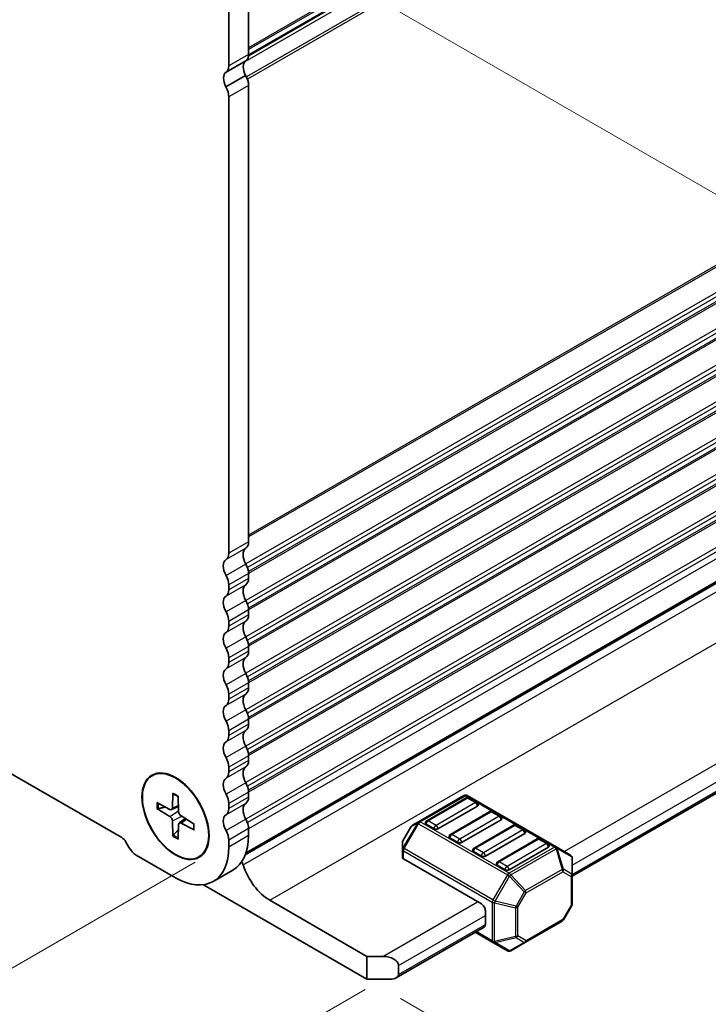
# Model space of a CAD drawing. Units: millimetres. Extents: x 0 to 5721, y 0 to 1124.
# Drawn here: x 319 to 396, y 237 to 347 of the extents above; entities that cross this region are included whole.
import ezdxf

# ---------------------------------------------------------------- set-up
doc = ezdxf.new("R2010")
doc.units = ezdxf.units.MM
for name, color, linetype, lineweight in [('Dimension (ISO)', 7, 'Continuous', 18), ('Dimension (ISO) @ 1', 7, 'Continuous', 18), ('Visible (ISO)', 7, 'Continuous', 35), ('Visible Narrow (ISO)', 7, 'Continuous', 25)]:
    doc.layers.add(name, color=color, linetype=linetype, lineweight=lineweight)
doc.styles.add('Note Text (TK)', font='MS PGothic.ttf')
doc.dimstyles.new('Default - Method 1b (TK)', dxfattribs={"dimscale": 2.5, "dimtxt": 2.5, "dimasz": 2.5, "dimexe": 1, "dimexo": 1.5, "dimgap": 1, "dimtad": 1, "dimrnd": 1e-08, "dimdsep": 46, "dimtxsty": 'Note Text (TK)', "dimblk": 'OPEN', "dimcen": 0.09, "dimdle": 5, "dimclrd": 100, "dimclre": 100, "dimclrt": 7, "dimadec": 1, "dimazin": 1, "dimtfac": 1, "dimtmove": 0, "dimatfit": 3, "dimldrblk": 'OPEN', "dimfxl": 0, "dimtolj": 1, "dimlwd": -1, "dimlwe": -1, "dimarcsym": 0})

# ---------------------------------------------------------------- blocks, each defined once
blk = doc.blocks.new('_Open')
at = {"color": 0, "linetype": 'ByBlock', "lineweight": -2}
for p, q in [((-1, 0.167), (0, 0)), ((-1, -0.167), (0, 0)), ((0, 0), (-1, 0))]:
    blk.add_line(p, q, dxfattribs=at)
blk = doc.blocks.new('*D27')
at = {"layer": 'Defpoints', "color": 0, "transparency": 16777216}
for p in [(167.29, 353.09), (361.75, 240.82), (287.1, 197.72)]:
    blk.add_point(p, dxfattribs=at)
at = {"layer": 'Dimension (ISO)', "color": 100, "transparency": 16777216}
for p, q in [((163.54, 350.92), (90.15, 308.55)), ((98.06, 306.87), (281.69, 200.85)), ((358, 238.65), (284.6, 196.28))]:
    blk.add_line(p, q, dxfattribs=at)
at = {"layer": 'Dimension (ISO)', "color": 100, "transparency": 16777216, "xscale": 6.25, "yscale": 6.25, "zscale": 6.25}
for p, rotation in [((92.65, 309.99), 150.0000000000001), ((287.1, 197.72), 330.0000000000001)]:
    blk.add_blockref('_Open', p, dxfattribs=dict(at, rotation=rotation))
at = {"layer": 'Dimension (ISO)', "color": 7, "transparency": 16777216, "insert": (187.43, 261.1), "char_height": 6.25, "attachment_point": 4, "rotation": 330, "style": 'Note Text (TK)'}
blk.add_mtext('\\A1;{\\Q30.000;\\W0.816;\\H0.816x;220}', dxfattribs=at)
blk = doc.blocks.new('*D28')
at = {"layer": 'Defpoints', "color": 0, "transparency": 16777216}
for p in [(177.9, 350.25), (342.74, 255.08), (288.95, 224.02)]:
    blk.add_point(p, dxfattribs=at)
at = {"layer": 'Dimension (ISO)', "color": 100, "transparency": 16777216}
for p, q in [((174.15, 348.08), (121.61, 317.75)), ((129.52, 316.07), (283.54, 227.14)), ((338.99, 252.91), (286.45, 222.58))]:
    blk.add_line(p, q, dxfattribs=at)
at = {"layer": 'Dimension (ISO)', "color": 100, "transparency": 16777216, "xscale": 6.25, "yscale": 6.25, "zscale": 6.25}
for p, rotation in [((124.11, 319.19), 150.0000000000143), ((288.95, 224.02), 330.0000000000143)]:
    blk.add_blockref('_Open', p, dxfattribs=dict(at, rotation=rotation))
at = {"layer": 'Dimension (ISO)', "color": 7, "transparency": 16777216, "insert": (202.42, 279.81), "char_height": 6.25, "attachment_point": 4, "rotation": 330, "style": 'Note Text (TK)'}
blk.add_mtext('\\A1;{\\Q30.000;\\W0.816;\\H0.816x;186.5}', dxfattribs=at)
blk = doc.blocks.new('*D29')
at = {"layer": 'Defpoints', "color": 0, "transparency": 16777216}
for p in [(339.21, 361.26), (471.05, 285.15), (358.21, 239.81)]:
    blk.add_point(p, dxfattribs=at)
at = {"layer": 'Dimension (ISO)', "color": 100, "transparency": 16777216}
for p, q in [((342.96, 359.1), (473.55, 283.7)), ((471.05, 180.91), (471.05, 278.9)), ((361.96, 237.65), (473.55, 173.22))]:
    blk.add_line(p, q, dxfattribs=at)
at = {"layer": 'Dimension (ISO)', "color": 100, "transparency": 16777216, "xscale": 6.25, "yscale": 6.25, "zscale": 6.25}
for p, rotation in [((471.05, 285.15), 90), ((471.05, 174.66), 270)]:
    blk.add_blockref('_Open', p, dxfattribs=dict(at, rotation=rotation))
at = {"layer": 'Dimension (ISO)', "color": 7, "transparency": 16777216, "insert": (466, 220.73), "char_height": 6.25, "attachment_point": 4, "rotation": 90, "style": 'Note Text (TK)'}
blk.add_mtext('\\A1;{\\Q30.000;\\W0.816;\\H0.816x;108.25}', dxfattribs=at)

msp = doc.modelspace()

# ---------------------------------------------------------------- linework, layer by layer
at = {"layer": 'Visible (ISO)'}
for p, q in [((449.677, 403.7195), (344.9465, 343.2533)), ((344.9529, 343.3885), (344.9529, 350.8034)), ((342.7432, 342.1128), (342.7432, 349.5276)), ((344.6447, 342.6811), (342.435, 341.4054)), ((344.6167, 341.0421), (342.4069, 339.7663)), ((344.9529, 288.7853), (344.9529, 339.9315)), ((342.7432, 287.5096), (342.7432, 338.6557)), ((189.885, 336.9941), (330.7572, 255.6615)), ((344.5848, 253.7158), (449.27, 314.1558)), ((448.8027, 314.0723), (344.6694, 253.9509)), ((381.1921, 251.3367), (445.1442, 288.2594)), ((344.9529, 284.7029), (344.9529, 285.2439)), ((342.7432, 283.4271), (342.7432, 283.9681)), ((344.9529, 280.6204), (344.9529, 281.1614)), ((342.7432, 279.3446), (342.7432, 279.8857)), ((344.9529, 276.5379), (344.9529, 277.079)), ((342.7432, 275.2621), (342.7432, 275.8032)), ((344.9529, 272.4554), (344.9529, 272.9965)), ((342.7432, 271.1796), (342.7432, 271.7207)), ((344.9529, 268.3729), (344.9529, 268.914)), ((342.7432, 267.0971), (342.7432, 267.6382)), ((344.9529, 264.2904), (344.9529, 264.8315)), ((334.152, 262.6011), (334.1962, 262.6267)), ((342.7432, 263.0147), (342.7432, 263.5557)), ((336.4883, 260.629), (336.4286, 258.972)), ((344.9529, 260.208), (344.9529, 260.749)), ((369.0722, 260.3702), (363.9886, 257.4352)), ((379.3922, 254.6285), (369.4472, 260.3702)), ((334.6917, 259.5918), (336.1566, 258.8149)), ((337.0657, 260.2957), (337.1253, 258.5698)), ((342.7432, 258.9322), (342.7432, 259.4732)), ((369.3244, 260.1112), (364.905, 257.5597)), ((370.5208, 259.6009), (369.6369, 260.1112)), ((334.6917, 258.9251), (336.1566, 258.0105)), ((336.3329, 258.795), (337.1057, 259.137)), ((370.5855, 259.2027), (366.1661, 256.6512)), ((371.9761, 258.5803), (367.5567, 256.0288)), ((373.1725, 258.07), (372.2886, 258.5803)), ((336.4883, 255.8134), (336.4286, 257.5392)), ((337.0657, 255.48), (337.1253, 257.137)), ((337.1962, 257.2997), (337.8788, 257.798)), ((338.8622, 257.184), (337.3974, 258.0985)), ((338.8622, 256.5172), (337.3974, 257.2941)), ((363.9886, 257.4352), (363.3029, 257.0393)), ((365.7242, 256.6512), (364.8403, 257.1615)), ((373.2372, 257.6718), (368.8178, 255.1202)), ((374.6277, 257.0494), (370.2083, 254.4978)), ((375.8241, 256.5391), (374.9402, 257.0494)), ((344.9529, 255.8857), (344.9529, 256.6665)), ((363.1657, 256.9021), (362.2389, 255.2968)), ((375.8888, 256.1409), (371.4694, 253.5893)), ((331.2259, 255.1667), (331.592, 254.5325)), ((342.7432, 254.6099), (342.7432, 255.3908)), ((362.1886, 255.1093), (362.1886, 254.3176)), ((368.3758, 255.1202), (367.4919, 255.6305)), ((377.2794, 255.5184), (372.86, 252.9669)), ((378.4758, 255.0081), (377.5919, 255.5184)), ((332.3733, 253.7078), (336.777, 251.1653)), ((362.1886, 254.3176), (362.1886, 253.4238)), ((371.0275, 253.5893), (370.1436, 254.0996)), ((378.5405, 254.6099), (374.1211, 252.0584)), ((381.0046, 253.6976), (379.3922, 254.6285)), ((339.402, 253.5079), (339.4462, 253.5334)), ((371.0275, 248.231), (362.2985, 253.2707)), ((381.1921, 251.4614), (381.1921, 253.3728)), ((343.2054, 252.0232), (340.9957, 250.7474)), ((373.6791, 252.0584), (372.7952, 252.5687)), ((381.1921, 248.2419), (381.1921, 251.4614)), ((358.2112, 239.8109), (339.902, 250.3817)), ((347.3394, 248.6393), (358.2112, 242.3625)), ((371.4694, 247.4656), (371.4694, 245.9346)), ((381.1419, 248.0544), (380.2151, 246.4492)), ((375.9639, 243.9367), (380.0779, 246.3119)), ((361.4878, 239.9604), (371.34, 245.6485)), ((370.3266, 245.0635), (372.3211, 243.912)), ((372.3211, 243.912), (373.9336, 242.981)), ((374.3086, 242.981), (375.9639, 243.9367)), ((358.2112, 242.3625), (359.9789, 242.3625)), ((358.2112, 239.8109), (358.2112, 242.3625)), ((361.7467, 241.3419), (361.7467, 240.3212)), ((360.8628, 239.8109), (358.2112, 239.8109))]:
    msp.add_line(p, q, dxfattribs=at)
for centre, radius, start, end in [((369.2597, 260.0455), 0.375, 60, 120), ((369.4807, 259.8406), 0.3125, 60, 120), ((370.3646, 259.3303), 0.3125, 0, 60), ((372.1323, 258.3097), 0.3125, 60, 120), ((363.4904, 256.7146), 0.375, 120, 150), ((365.0613, 257.289), 0.3125, 120, 180), ((373.0162, 257.7994), 0.3125, 0, 60), ((374.784, 256.7787), 0.3125, 60, 120), ((367.7129, 255.7581), 0.3125, 120, 180), ((375.6679, 256.2684), 0.3125, 0, 60), ((362.5636, 255.1093), 0.375, 150, 180), ((377.4356, 255.2478), 0.3125, 60, 120), ((378.3195, 254.7375), 0.3125, 0, 60), ((370.3646, 254.2272), 0.3125, 120, 180), ((380.8171, 253.3728), 0.375, 0, 60), ((373.0162, 252.6963), 0.3125, 120, 180), ((380.8171, 248.2419), 0.375, 330, 0), ((379.8904, 246.6367), 0.375, 300, 330), ((374.1211, 243.3058), 0.375, 240, 300)]:
    msp.add_arc(centre, radius, start, end, dxfattribs=at)
for centre, major_axis, start_param, end_param in [((343.8481, 344.0251), (0.7813, -1.3532), 0.01986923, 0.78646982), ((341.6383, 342.7493), (0.7813, -1.3532), 0.01986923, 0.78646982), ((345.4712, 341.3573), (-0.7813, 1.3532), 0.05980962, 1.47189574), ((343.2615, 340.0816), (-0.7813, 1.3532), 0.05980962, 1.47189574), ((343.8481, 340.5694), (-0.7813, 1.3532), 3.92699844, 4.72845609), ((341.6383, 339.2936), (-0.7813, 1.3532), 3.92699844, 4.72845609), ((345.439, 286.734), (-0.7813, 1.3532), 0.01840125, 1.55238927), ((343.8481, 289.4232), (0.7812, -1.3532), 0.01840416, 0.78539816), ((343.2293, 285.4582), (-0.7813, 1.3532), 0.01840125, 1.55238927), ((341.6383, 288.1474), (0.7812, -1.3532), 0.01840416, 0.78539816), ((343.848, 285.8818), (-0.7812, 1.3532), 3.92698606, 4.69397815), ((341.6383, 284.606), (-0.7812, 1.3532), 3.92698606, 4.69397815), ((343.848, 285.3407), (0.7812, -1.3532), 0.01840416, 0.78539799), ((345.439, 282.6515), (-0.7813, 1.3532), 0.01840421, 1.55239222), ((343.2293, 281.3757), (-0.7813, 1.3532), 0.01840421, 1.55239222), ((341.6383, 284.065), (0.7812, -1.3532), 0.01840416, 0.78539799), ((343.848, 281.7993), (-0.7812, 1.3532), 3.92699082, 4.69398482), ((341.6383, 280.5235), (-0.7812, 1.3532), 3.92699082, 4.69398482), ((343.848, 281.2583), (0.7812, -1.3532), 0.01840416, 0.785398), ((341.6383, 279.9825), (0.7812, -1.3532), 0.01840416, 0.785398), ((345.439, 278.569), (-0.7813, 1.3532), 0.0184042, 1.55239222), ((343.2293, 277.2932), (-0.7813, 1.3532), 0.0184042, 1.55239222), ((343.848, 277.7168), (-0.7812, 1.3532), 3.92699082, 4.69398482), ((341.6383, 276.4411), (-0.7812, 1.3532), 3.92699082, 4.69398482), ((345.439, 274.4865), (-0.7812, 1.3532), 0.0184042, 1.55239222), ((343.848, 277.1758), (0.7812, -1.3532), 0.01840416, 0.78539801), ((341.6383, 275.9), (0.7812, -1.3532), 0.01840416, 0.78539801), ((343.2293, 273.2107), (-0.7812, 1.3532), 0.0184042, 1.55239222), ((343.848, 273.6344), (-0.7813, 1.3532), 3.92699082, 4.69398482), ((341.6383, 272.3586), (-0.7813, 1.3532), 3.92699082, 4.69398482), ((343.848, 273.0933), (0.7812, -1.3532), 0.01840416, 0.78539802), ((345.439, 270.404), (-0.7812, 1.3532), 0.0184056, 1.55239362), ((343.2293, 269.1283), (-0.7812, 1.3532), 0.0184056, 1.55239362), ((341.6383, 271.8175), (0.7812, -1.3532), 0.01840416, 0.78539802), ((343.8481, 269.5519), (-0.7813, 1.3532), 3.92699774, 4.69399451), ((341.6383, 268.2761), (-0.7813, 1.3532), 3.92699774, 4.69399451), ((343.8481, 269.0108), (0.7812, -1.3532), 0.01840416, 0.78539816), ((341.6383, 267.735), (0.7812, -1.3532), 0.01840416, 0.78539816), ((345.439, 266.3215), (-0.7812, 1.3532), 0.01840275, 1.55239077), ((343.2293, 265.0458), (-0.7812, 1.3532), 0.01840275, 1.55239077), ((343.848, 265.4694), (-0.7813, 1.3532), 3.92698389, 4.69397514), ((341.6383, 264.1936), (-0.7813, 1.3532), 3.92698389, 4.69397514), ((343.848, 264.9283), (0.7812, -1.3532), 0.01840416, 0.78539803), ((341.6383, 263.6526), (0.7812, -1.3532), 0.01840416, 0.78539803), ((345.439, 262.2391), (-0.7812, 1.3532), 0.01840419, 1.55239221), ((343.2293, 260.9633), (-0.7812, 1.3532), 0.01840419, 1.55239221), ((343.848, 261.3869), (-0.7813, 1.3532), 3.92699082, 4.69398482), ((341.6383, 260.1111), (-0.7813, 1.3532), 3.92699082, 4.69398482), ((345.439, 258.1566), (-0.7812, 1.3532), 0.01840561, 1.55239364), ((343.848, 260.8458), (0.7812, -1.3532), 0.01840416, 0.78539804), ((370.3646, 259.3303), (0.3125, 0), 5.49778714, 6.28318531), ((336.145, 259.1491), (0.2007, -0.3477), 5.53848459, 7.02788603), ((337.409, 258.4194), (0.2007, -0.3477), 3.96768826, 5.4570897), ((343.2293, 256.8808), (-0.7812, 1.3532), 0.01840561, 1.55239364), ((341.6383, 259.5701), (0.7812, -1.3532), 0.01840416, 0.78539804), ((336.145, 257.6896), (-0.2007, 0.3477), 3.96768826, 5.4570897), ((337.409, 256.9599), (-0.2007, 0.3477), 5.53848459, 7.02788603), ((343.8481, 257.3044), (-0.7813, 1.3532), 3.92699776, 4.69399446), ((365.0613, 257.289), (-0.3125, 0), 0, 0.78539816), ((373.0162, 257.7994), (0.3125, 0), 5.49778714, 6.28318531), ((341.6383, 256.0286), (-0.7813, 1.3532), 3.92699776, 4.69399446), ((365.9451, 256.7787), (-0.3125, 0), 0.78539816, 2.35619449), ((375.6679, 256.2684), (0.3125, 0), 5.49778714, 6.28318531), ((330.7572, 254.896), (0.4688, -0.8119), 1.57079635, 2.35619449), ((338.9867, 259.3303), (4.2188, -7.3071), 0, 0.78539816), ((367.7129, 255.7581), (-0.3125, 0), 0, 0.78539816), ((368.5968, 255.2478), (-0.3125, 0), 0.78539816, 2.35619449), ((332.3733, 254.9836), (0.7813, -1.3532), 4.712389, 5.49778714), ((336.777, 258.0545), (4.2188, -7.3071), 5.49778714, 7.06858347), ((370.3646, 254.2272), (-0.3125, 0), 0, 0.78539816), ((378.3195, 254.7375), (0.3125, 0), 5.49778714, 6.28318531), ((343.9585, 252.6323), (0.3126, -0.5414), 1.19839819, 1.8261229), ((347.3394, 252.3911), (2.2975, -3.9794), 4.33999084, 5.49778714), ((362.5636, 253.4238), (-0.375, 0), 0, 0.78539816), ((371.2484, 253.7169), (-0.3125, 0), 0.78539816, 2.35619449), ((373.0162, 252.6963), (-0.3125, 0), 0, 0.78539816), ((373.9001, 252.1859), (-0.3125, 0), 0.78539816, 2.35619449), ((371.0275, 247.7207), (0.3125, -0.5413), 0.78539816, 2.35619449), ((371.0275, 246.1898), (0.3125, -0.5413), 0, 0.78539816), ((359.9789, 241.3419), (-1.7678, 0), 3.14159265, 4.71238898), ((360.8628, 240.3212), (0.8839, 0), 4.71238898, 6.28318531)]:
    msp.add_ellipse(centre, major_axis=major_axis, ratio=0.57735027, start_param=start_param, end_param=end_param, dxfattribs=at)
for major_axis in [(2.6562, -4.6008), (2.625, -4.5466)]:
    msp.add_ellipse((336.777, 258.0545), major_axis=major_axis, ratio=0.57735027, dxfattribs=at)
for points, knots in [([(336.5296, 260.5491), (336.527, 260.5501), (336.5245, 260.5513), (336.5116, 260.5588), (336.5017, 260.57), (336.4907, 260.5947), (336.4877, 260.6124), (336.4883, 260.629)], [0.0481903295, 0.0481903295, 0.0481903295, 0.0481903295, 0.0492206479, 0.0492206479, 0.0541337145, 0.0541337145, 0.0591166608, 0.0591166608, 0.0591166608, 0.0591166608]), ([(336.5295, 260.549), (336.5664, 260.5339), (336.6036, 260.5174), (336.6785, 260.4817), (336.7161, 260.4624), (336.7916, 260.4214), (336.8295, 260.3995), (336.9055, 260.3531), (336.9435, 260.3287), (337.0102, 260.2835), (337.0389, 260.2634), (337.0675, 260.2426)], [4.568675183, 4.568675183, 4.568675183, 4.568675183, 4.626049158, 4.626049158, 4.683423133, 4.683423133, 4.740797109, 4.740797109, 4.798171084, 4.798171084, 4.841430901, 4.841430901, 4.841430901, 4.841430901]), ([(334.8616, 258.9032), (334.8451, 258.8993), (334.8262, 258.8967), (334.7893, 258.8956), (334.7652, 258.8982), (334.7271, 258.9074), (334.7064, 258.9159), (334.6917, 258.9251)], [0.0452561754, 0.0452561754, 0.0452561754, 0.0452561754, 0.0492206479, 0.0492206479, 0.0541337145, 0.0541337145, 0.0591166608, 0.0591166608, 0.0591166608, 0.0591166608]), ([(338.8172, 257.2121), (338.8209, 257.1769), (338.824, 257.142), (338.8297, 257.0617), (338.8319, 257.0165), (338.8341, 256.9275), (338.8341, 256.8838), (338.8319, 256.7978), (338.8297, 256.7556), (338.8232, 256.6729), (338.8189, 256.6325), (338.8136, 256.593)], [6.154143386, 6.154143386, 6.154143386, 6.154143386, 6.197403203, 6.197403203, 6.254777179, 6.254777179, 6.312151154, 6.312151154, 6.36952513, 6.36952513, 6.426899105, 6.426899105, 6.426899105, 6.426899105]), ([(336.4883, 255.8134), (336.4877, 255.8306), (336.4907, 255.8528), (336.5017, 255.8904), (336.5116, 255.9125), (336.5309, 255.944), (336.5426, 255.9591), (336.5543, 255.9714)], [0.0198280066, 0.0198280066, 0.0198280066, 0.0198280066, 0.024810953, 0.024810953, 0.0297240196, 0.0297240196, 0.033688492, 0.033688492, 0.033688492, 0.033688492]), ([(338.8622, 256.5172), (338.8476, 256.525), (338.8337, 256.5365), (338.8179, 256.5583), (338.813, 256.5725), (338.813, 256.5875), (338.8132, 256.5902), (338.8137, 256.593)], [0.0198280066, 0.0198280066, 0.0198280066, 0.0198280066, 0.024810953, 0.024810953, 0.0297240196, 0.0297240196, 0.030754338, 0.030754338, 0.030754338, 0.030754338])]:
    msp.add_open_spline(points, degree=3, knots=knots, dxfattribs=at)
for points, weights in [([(334.8616, 258.9032), (335.2727, 259.005), (335.6309, 259.0937)], [1.00201602837, 1.01047847755, 1.01420702897]), ([(337.1039, 256.5424), (336.848, 256.2765), (336.5543, 255.9714)], [1.01420690573, 1.01047838846, 1.00201601169])]:
    msp.add_rational_spline(points, weights, degree=2, dxfattribs=at)
at = {"layer": 'Visible Narrow (ISO)'}
for p, q in [((450.356, 405.0085), (344.9529, 344.154)), ((449.7524, 403.8526), (344.9523, 343.3462)), ((450.2323, 404.7258), (344.9529, 343.9428)), ((449.7524, 403.3201), (344.5314, 342.5707)), ((450.2753, 401.818), (344.71, 340.8699)), ((450.356, 401.5515), (344.8184, 340.6193)), ((450.356, 350.4053), (344.9529, 289.5508)), ((450.2323, 350.1226), (344.9529, 289.3395)), ((450.2323, 347.2895), (344.6351, 286.3229)), ((450.356, 346.8639), (344.8184, 285.9317)), ((450.356, 346.3228), (344.9382, 285.4598)), ((450.2323, 346.0401), (344.9528, 285.257)), ((344.9529, 343.3885), (342.7432, 342.1128)), ((450.2323, 343.207), (344.6351, 282.2405)), ((450.356, 342.7814), (344.8184, 281.8492)), ((450.356, 342.2403), (344.9382, 281.3773)), ((450.2323, 341.9577), (344.9528, 281.1745)), ((344.9529, 339.9315), (342.7432, 338.6557)), ((450.2323, 339.1245), (344.6351, 278.158)), ((450.356, 338.6989), (344.8184, 277.7667)), ((450.356, 338.1579), (344.9382, 277.2949)), ((450.2323, 337.8752), (344.9528, 277.0921)), ((450.2323, 335.042), (344.6351, 274.0755)), ((450.356, 334.6164), (344.8184, 273.6843)), ((450.356, 334.0754), (344.9382, 273.2124)), ((450.2323, 333.7927), (344.9528, 273.0096)), ((450.2323, 330.9595), (344.6351, 269.993)), ((450.356, 330.534), (344.8184, 269.6018)), ((450.356, 329.9929), (344.9382, 269.1299)), ((450.2323, 329.7102), (344.9529, 268.9271)), ((450.2323, 326.8771), (344.6351, 265.9105)), ((450.356, 326.4515), (344.8184, 265.5193)), ((450.356, 325.9104), (344.9382, 265.0474)), ((450.2323, 325.6277), (344.9528, 264.8446)), ((450.2323, 322.7946), (344.6351, 261.828)), ((450.356, 322.369), (344.8184, 261.4368)), ((450.356, 321.8279), (344.9382, 260.9649)), ((450.2323, 321.5452), (344.9528, 260.7621)), ((450.2323, 318.7121), (344.6351, 257.7456)), ((450.356, 318.2865), (344.8184, 257.3543)), ((450.356, 317.5057), (344.9529, 256.6512)), ((344.3634, 252.6035), (449.9875, 313.5855)), ((347.3394, 248.6393), (452.9635, 309.6214)), ((380.3083, 254.0996), (444.3898, 291.0971)), ((381.1921, 252.5687), (445.2737, 289.5662)), ((344.6436, 288.0786), (342.4338, 286.8028)), ((344.9529, 288.7853), (342.7432, 287.5096)), ((381.1921, 251.5481), (445.2737, 288.5456)), ((344.6435, 286.3079), (342.4338, 285.0321)), ((344.9529, 285.2439), (342.7432, 283.9681)), ((344.9529, 284.7029), (342.7432, 283.4271)), ((344.6435, 283.9961), (342.4338, 282.7203)), ((344.6435, 282.2254), (342.4338, 280.9496)), ((344.9529, 281.1614), (342.7432, 279.8857)), ((344.9529, 280.6204), (342.7432, 279.3446)), ((344.6435, 279.9136), (342.4338, 278.6379)), ((344.6435, 278.1429), (342.4338, 276.8671)), ((344.9529, 277.079), (342.7432, 275.8032)), ((344.6435, 275.8311), (342.4338, 274.5554)), ((344.9529, 276.5379), (342.7432, 275.2621)), ((344.6435, 274.0604), (342.4338, 272.7847)), ((344.9529, 272.9965), (342.7432, 271.7207)), ((344.9529, 272.4554), (342.7432, 271.1796)), ((344.6435, 271.7487), (342.4338, 270.4729)), ((344.6435, 269.978), (342.4338, 268.7022)), ((344.9529, 268.914), (342.7432, 267.6382)), ((344.9529, 268.3729), (342.7432, 267.0971)), ((344.6436, 267.6662), (342.4338, 266.3904)), ((344.6436, 265.8955), (342.4338, 264.6197)), ((344.9529, 264.8315), (342.7432, 263.5557)), ((344.9529, 264.2904), (342.7432, 263.0147)), ((344.6435, 263.5837), (342.4338, 262.3079)), ((344.6435, 261.813), (342.4338, 260.5372)), ((344.9529, 260.749), (342.7432, 259.4732)), ((364.1761, 257.4166), (369.2597, 260.3517)), ((369.2597, 260.3517), (379.2047, 254.6099)), ((336.4286, 258.972), (337.1003, 259.2949)), ((344.6435, 259.5012), (342.4338, 258.2254)), ((344.9529, 260.208), (342.7432, 258.9322)), ((365.0613, 257.5442), (369.4807, 260.0958)), ((370.3646, 259.5854), (365.9451, 257.0339)), ((369.4807, 260.0958), (370.3646, 259.5854)), ((336.1566, 258.0105), (337.1222, 258.6611)), ((367.7129, 256.0133), (372.1323, 258.5648)), ((372.1323, 258.5648), (373.0162, 258.0545)), ((336.4286, 257.5392), (337.4749, 258.0501)), ((337.3974, 257.2941), (338.0128, 257.7143)), ((344.6435, 257.7305), (342.4338, 256.4547)), ((363.856, 257.2952), (362.2436, 254.5024)), ((362.3761, 254.4259), (363.9886, 257.2187)), ((363.1703, 256.8994), (363.856, 257.2952)), ((363.9886, 257.2187), (363.856, 257.2952)), ((363.9886, 257.2187), (373.9336, 251.477)), ((374.1211, 251.6749), (364.1761, 257.4166)), ((365.9451, 257.0339), (365.0613, 257.5442)), ((373.0162, 258.0545), (368.5968, 255.503)), ((370.3646, 254.4823), (374.784, 257.0339)), ((374.784, 257.0339), (375.6679, 256.5236)), ((344.9529, 256.6665), (342.7432, 255.3908)), ((362.2436, 255.2941), (363.1703, 256.8994)), ((363.1703, 256.8994), (363.1657, 256.9021)), ((368.5968, 255.503), (367.7129, 256.0133)), ((375.6679, 256.5236), (371.2484, 253.972)), ((344.9529, 255.8857), (342.7432, 254.6099)), ((362.2389, 255.2968), (362.2436, 255.2941)), ((362.2436, 254.5024), (362.2436, 255.2941)), ((373.0162, 252.9514), (377.4356, 255.503)), ((378.3195, 254.9927), (373.9001, 252.4411)), ((377.4356, 255.503), (378.3195, 254.9927)), ((362.3761, 254.4259), (362.2436, 254.5024)), ((362.2985, 253.2707), (362.2985, 254.1645)), ((362.2985, 254.1645), (372.2435, 248.4228)), ((372.3211, 248.6841), (362.3761, 254.4259)), ((371.2484, 253.972), (370.3646, 254.4823)), ((379.2047, 254.6099), (374.1211, 251.6749)), ((374.3086, 251.477), (379.3922, 254.412)), ((379.3922, 254.412), (380.0779, 252.1047)), ((380.2104, 252.1178), (379.5248, 254.4251)), ((379.5248, 254.4251), (381.1372, 253.4942)), ((373.9001, 252.4411), (373.0162, 252.9514)), ((381.1372, 253.4942), (381.1372, 251.5828)), ((380.0779, 252.1047), (375.9639, 249.7295)), ((376.0416, 249.4682), (380.1555, 251.8434)), ((380.1555, 251.8434), (381.0823, 251.3083)), ((381.1372, 251.5828), (380.2104, 252.1178)), ((373.9336, 251.477), (372.3211, 248.6841)), ((372.5635, 248.5442), (374.176, 251.337)), ((373.9336, 251.477), (374.176, 251.337)), ((374.176, 251.337), (375.8313, 249.5896)), ((375.9639, 249.7295), (374.3086, 251.477)), ((381.0823, 251.3083), (381.0823, 248.0888)), ((375.8313, 249.5896), (374.9045, 247.9843)), ((375.1148, 247.8629), (376.0416, 249.4682)), ((376.0416, 249.4682), (375.8313, 249.5896)), ((359.9789, 242.3625), (370.5855, 248.4862)), ((372.2435, 248.4228), (372.2435, 244.0836)), ((372.3211, 248.6841), (372.5635, 248.5442)), ((372.5086, 244.0202), (372.5086, 248.3594)), ((372.5086, 248.3594), (374.8496, 247.7995)), ((374.9045, 247.9843), (372.5635, 248.5442)), ((374.8496, 247.7995), (374.8496, 244.5801)), ((374.9045, 247.9843), (375.1148, 247.8629)), ((375.1148, 244.6435), (375.1148, 247.8629)), ((381.0823, 248.0888), (380.1555, 246.4836)), ((381.1419, 248.0544), (381.0823, 248.0888)), ((361.7467, 241.3419), (371.4694, 246.9553)), ((380.1555, 246.4836), (376.0416, 244.1084)), ((380.1555, 246.4836), (380.2151, 246.4492)), ((361.7467, 240.3212), (371.4694, 245.9346)), ((372.2435, 244.0836), (370.4365, 245.1269)), ((374.8496, 244.5801), (372.5086, 244.0202)), ((372.5635, 243.8988), (374.9045, 244.4587)), ((374.176, 242.9679), (372.5635, 243.8988)), ((375.8313, 243.9236), (374.176, 242.9679)), ((374.9045, 244.4587), (375.8313, 243.9236)), ((376.0416, 244.1084), (375.1148, 244.6435))]:
    msp.add_line(p, q, dxfattribs=at)
for centre, major_axis, ratio, start_param, end_param in [((336.777, 258.0545), (-1.4886, 2.5782), 0.57735027, 5.36021488, 5.63535941), ((369.2597, 260.0455), (-0.1875, 0.3248), 0.57735027, 5.49778714, 6.28318531), ((369.2597, 260.0455), (0.1875, 0.3248), 0.57735027, 0, 0.78539816), ((336.777, 258.0545), (1.4886, -2.5782), 0.57735027, 3.78941855, 4.06456308), ((336.8416, 258.0918), (-1.4147, 2.4504), 0.57735027, 0.66983355, 0.92950681), ((369.4807, 259.8406), (-0.1562, 0.2706), 0.57735027, 5.49778714, 6.28318531), ((369.4807, 259.8406), (0.1563, 0.2706), 0.57735027, 0, 0.78539816), ((370.3646, 259.3303), (0.1562, 0.2706), 0.57735027, 0, 0.78539816), ((370.3646, 259.3303), (0.1562, -0.2706), 0.57735027, 0.78539816, 2.35619449), ((372.1323, 258.3097), (-0.1563, 0.2706), 0.57735027, 5.49778714, 6.28318531), ((372.1323, 258.3097), (0.1563, 0.2706), 0.57735027, 0, 0.78539816), ((336.777, 258.0545), (-1.4886, 2.5782), 0.57735027, 3.78941855, 4.06456308), ((363.4904, 256.7146), (-0.1875, 0.3248), 0.94586217, 0, 0.54802841), ((364.1761, 257.1104), (-0.1875, 0.3248), 0.94586217, 0, 0.54802841), ((364.1761, 257.1104), (-0.1875, 0.3248), 0.57735027, 5.49778714, 6.28318531), ((364.1761, 257.1104), (-0.1875, -0.3248), 0.57735027, 3.92699082, 4.71238898), ((365.0613, 257.289), (0.1563, 0.2706), 0.57735027, 0.78539816, 2.35619449), ((365.0613, 257.289), (-0.1562, 0.2706), 0.57735027, 5.49778714, 6.28318531), ((365.9451, 256.7787), (-0.1562, -0.2706), 0.57735027, 3.92699082, 5.49778714), ((365.9451, 256.7787), (-0.1563, 0.2706), 0.57735027, 3.92699082, 5.49778714), ((373.0162, 257.7994), (0.1562, 0.2706), 0.57735027, 0, 0.78539816), ((373.0162, 257.7994), (0.1562, -0.2706), 0.57735027, 0.78539816, 2.35619449), ((374.784, 256.7787), (-0.1563, 0.2706), 0.57735027, 5.49778714, 6.28318531), ((374.784, 256.7787), (0.1563, 0.2706), 0.57735027, 0, 0.78539816), ((336.8416, 258.0918), (-1.4147, 2.4504), 0.57735027, 2.21208584, 2.4717591), ((367.7129, 255.7581), (0.1563, 0.2706), 0.57735027, 0.78539816, 2.35619449), ((367.7129, 255.7581), (-0.1562, 0.2706), 0.57735027, 5.49778714, 6.28318531), ((375.6679, 256.2684), (0.1563, 0.2706), 0.57735027, 0, 0.78539816), ((375.6679, 256.2684), (0.1562, -0.2706), 0.57735027, 0.78539816, 2.35619449), ((336.777, 258.0545), (1.4886, -2.5782), 0.57735027, 5.36021488, 5.63535941), ((362.5636, 255.1093), (-0.375, 0), 0.94586217, 5.7351569, 6.28318531), ((368.5968, 255.2478), (-0.1562, -0.2706), 0.57735027, 3.92699082, 5.49778714), ((368.5968, 255.2478), (-0.1563, 0.2706), 0.57735027, 3.92699082, 5.49778714), ((377.4356, 255.2478), (-0.1563, 0.2706), 0.57735027, 5.49778714, 6.28318531), ((377.4356, 255.2478), (0.1563, 0.2706), 0.57735027, 0, 0.78539816), ((378.3195, 254.7375), (0.1562, 0.2706), 0.57735027, 0, 0.78539816), ((378.3195, 254.7375), (0.1562, -0.2706), 0.57735027, 0.78539816, 2.35619449), ((362.5636, 254.3176), (-0.375, 0), 0.94586217, 5.7351569, 6.28318531), ((362.5636, 254.3176), (-0.375, 0), 0.57735027, 0, 0.78539816), ((362.5636, 254.3176), (0.1875, 0.3248), 0.57735027, 1.57079633, 2.35619449), ((370.3646, 254.2272), (0.1563, 0.2706), 0.57735027, 0.78539816, 2.35619449), ((370.3646, 254.2272), (-0.1562, 0.2706), 0.57735027, 5.49778714, 6.28318531), ((371.2484, 253.7169), (-0.1562, -0.2706), 0.57735027, 3.92699082, 5.49778714), ((371.2484, 253.7169), (-0.1563, 0.2706), 0.57735027, 3.92699082, 5.49778714), ((379.2047, 254.3037), (0.1875, 0.3248), 0.57735027, 0, 0.78539816), ((379.2047, 254.3037), (0.1875, -0.3248), 0.57735027, 1.57079633, 2.35619449), ((379.2047, 254.3037), (0.1875, 0.3248), 0.81649658, 5.49778714, 6.28318531), ((379.2047, 254.3037), (-0.3595, -0.1068), 0.16228429, 3.568143, 4.11617141), ((380.8171, 253.3728), (0.1875, 0.3248), 0.81649658, 5.49778714, 6.28318531), ((373.0162, 252.6963), (0.1563, 0.2706), 0.57735027, 0.78539816, 2.35619449), ((373.0162, 252.6963), (-0.1562, 0.2706), 0.57735027, 5.49778714, 6.28318531), ((380.8171, 253.3728), (0.375, 0), 0.62129358, 0, 0.54802841), ((373.9001, 252.1859), (-0.1562, -0.2706), 0.57735027, 3.92699082, 5.49778714), ((373.9001, 252.1859), (-0.1563, 0.2706), 0.57735027, 3.92699082, 5.49778714), ((374.1211, 251.3687), (-0.1875, -0.3248), 0.57735027, 3.92699082, 4.71238898), ((374.1211, 251.3687), (0.1875, -0.3248), 0.57735027, 1.57079633, 2.35619449), ((379.8904, 251.9965), (-0.3595, -0.1068), 0.16228429, 3.568143, 4.11617141), ((379.8904, 251.9965), (0.1875, -0.3248), 0.57735027, 0.78539816, 1.57079633), ((379.8904, 251.9965), (0.1875, 0.3248), 0.81649658, 4.71238898, 5.49778714), ((380.8171, 251.4614), (-0.1875, -0.3248), 0.81649658, 1.57079633, 2.35619449), ((380.8171, 251.4614), (0.375, 0), 0.62129358, 0, 0.54802841), ((374.1211, 251.3687), (0.2722, 0.2579), 0.16228429, 4.76057814, 5.30860655), ((380.8171, 251.4614), (0.375, 0), 0.57735027, 5.49778714, 6.28318531), ((375.7764, 249.6213), (-0.2722, -0.2579), 0.16228429, 1.61898549, 2.1670139), ((375.7764, 249.6213), (-0.1875, 0.3248), 0.57735027, 3.92699082, 4.71238898), ((372.5086, 248.5759), (0.1875, 0.3248), 0.57735027, 1.57079633, 2.35619449), ((372.5086, 248.5759), (0.375, 0), 0.57735027, 3.92699082, 4.71238898), ((372.5086, 248.5759), (-0.0872, -0.3647), 0.16228429, 0.97457876, 1.52260716), ((380.8171, 248.2419), (0.375, 0), 0.57735027, 5.49778714, 6.28318531), ((374.8496, 248.016), (-0.0872, -0.3647), 0.16228429, 0.97457876, 1.52260716), ((374.8496, 248.016), (0.375, 0), 0.57735027, 4.71238898, 5.49778714), ((379.8904, 246.6367), (0.1875, -0.3248), 0.57735027, 0, 0.78539816), ((372.5086, 244.2367), (-0.1875, -0.3248), 0.57735027, 5.49778714, 6.28318531), ((372.5086, 244.2367), (0.375, 0), 0.57735027, 3.92699082, 4.71238898), ((372.5086, 244.2367), (-0.1875, -0.3248), 0.81649658, 0, 0.78539816), ((372.5086, 244.2367), (-0.0872, 0.3647), 0.16228429, 2.1670139, 2.71504231), ((374.8496, 244.7966), (-0.375, 0), 0.57735027, 1.57079633, 2.35619449), ((374.8496, 244.7966), (0.0872, -0.3647), 0.16228429, 5.30860655, 5.85663496), ((374.8496, 244.7966), (0.1875, 0.3248), 0.81649658, 3.92699082, 4.71238898), ((375.7764, 244.2615), (-0.1875, -0.3248), 0.81649658, 0.78539816, 1.57079633), ((375.7764, 244.2615), (0.1875, -0.3248), 0.62129358, 5.7351569, 6.28318531), ((375.7764, 244.2615), (0.1875, -0.3248), 0.57735027, 0, 0.78539816), ((374.1211, 243.3058), (-0.1875, -0.3248), 0.81649658, 0, 0.78539816), ((374.1211, 243.3058), (0.1875, -0.3248), 0.62129358, 5.7351569, 6.28318531)]:
    msp.add_ellipse(centre, major_axis=major_axis, ratio=ratio, start_param=start_param, end_param=end_param, dxfattribs=at)

# ---------------------------------------------------------------- dimensions: what is measured, and where the dimension line sits
at = {"layer": 'Dimension (ISO) @ 1', "color": 100, "true_color": 0x00ff3f}
for base, p1, p2, angle, override, picture, middle in [((471.0486, 285.1464), (358.2112, 239.8109), (339.2077, 361.2648), 270, {"dimscale": 1, "dimtxt": 6.25, "dimasz": 6.25, "dimexe": 2.5, "dimexo": 3.75, "dimgap": 2.5, "dimdec": 2, "dimlfac": 0.891285, "dimcen": 0.225, "dimtol": 0, "dimlim": 0, "dimtp": 0, "dimtm": 0, "dimtdec": 2, "dimtix": 0, "dimtofl": 0, "dimtmove": 0, "dimatfit": 1}, '*D29', (471.0486, 229.9053)), ((287.104, 197.7237), (167.2923, 353.087), (361.7467, 240.8187), 150, {"dimscale": 1, "dimtxt": 6.25, "dimasz": 6.25, "dimexe": 2.5, "dimexo": 3.75, "dimgap": 2.5, "dimdec": 2, "dimlfac": 0.979796, "dimcen": 0.225, "dimtol": 0, "dimlim": 0, "dimtp": 0, "dimtm": 0, "dimtdec": 2, "dimtix": 0, "dimtofl": 0, "dimtmove": 0, "dimatfit": 1}, '*D27', (189.8769, 253.8579)), ((288.9503, 224.0184), (177.8989, 350.2486), (342.7432, 255.0757), 150, {"dimscale": 1, "dimtxt": 6.25, "dimasz": 6.25, "dimexe": 2.5, "dimexo": 3.75, "dimgap": 2.5, "dimdec": 2, "dimlfac": 0.979796, "dimcen": 0.225, "dimtol": 0, "dimlim": 0, "dimtp": 0, "dimtm": 0, "dimtdec": 2, "dimtix": 0, "dimtofl": 0, "dimtmove": 0, "dimatfit": 1}, '*D28', (206.5282, 271.6048))]:
    dim = msp.add_linear_dim(base=base, p1=p1, p2=p2, angle=angle, text='{\\Q30.000;\\W0.816;\\H0.816x;<>}', dimstyle='Default - Method 1b (TK)', override=override, dxfattribs=at)
    dim.commit()
    dim.dimension.update_dxf_attribs({"geometry": picture, "text_midpoint": middle, "dimtype": 128})

doc.saveas('drawing.dxf')
